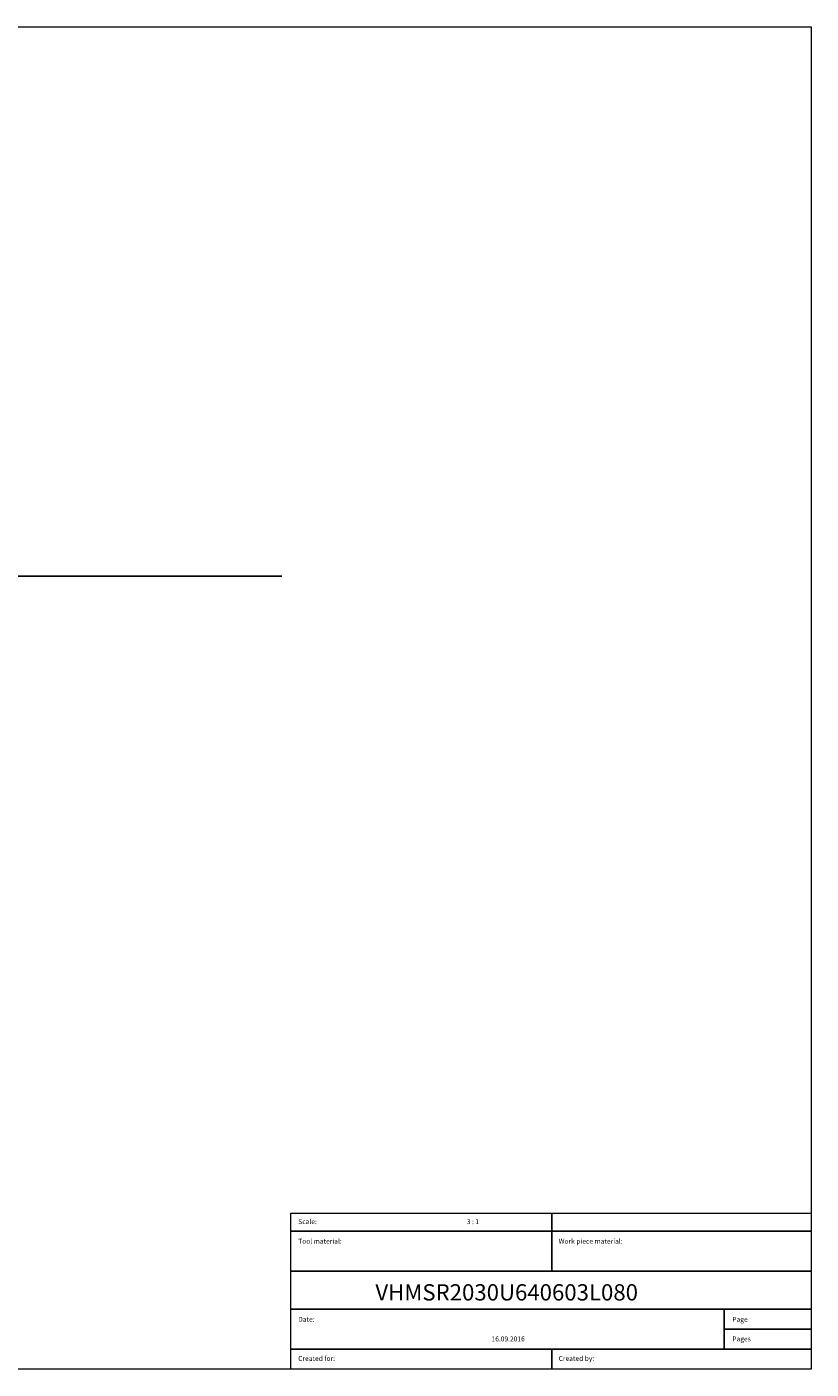
# Model space of a CAD drawing. Units: millimetres. Extents: x -126 to 134, y -103 to 103.
# Drawn here: x 14 to 134, y -103 to 103 of the extents above; entities that cross this region are included whole.
import ezdxf

# ---------------------------------------------------------------- set-up
doc = ezdxf.new("R2010")
doc.units = ezdxf.units.MM
doc.header["$MEASUREMENT"] = 0
doc.layers.get('0').update_dxf_attribs({"lineweight": 0})
for name, color, linetype, lineweight in [('Bemassung', 7, 'Continuous', 0), ('Rahmen', 7, 'Continuous', 0), ('Text', 7, 'Continuous', 0)]:
    doc.layers.add(name, color=color, linetype=linetype, lineweight=lineweight)
doc.styles.get("Standard").update_dxf_attribs({"font": 'Arial'})
doc.dimstyles.new('BEM-ISBE', dxfattribs={"dimtxt": 2.5, "dimasz": 2.5, "dimexe": 1.25, "dimexo": 0.625, "dimtad": 1, "dimdec": 3, "dimzin": 0, "dimdsep": 46, "dimtxsty": 'Standard', "dimblk": 'VDDIM_DEFAULT', "dimcen": 0.09, "dimadec": 3, "dimazin": 0, "dimtol": 1, "dimtm": 1e-09, "dimtfac": 0.5, "dimtdec": 3, "dimtmove": 0, "dimatfit": 3, "dimfxl": 1, "dimtolj": 1, "dimtzin": 0, "dimarcsym": 0})

# ---------------------------------------------------------------- blocks, each defined once
blk = doc.blocks.new('VDDIM_DEFAULT')
at = {"linetype": 'Continuous'}
blk.add_hatch(color=0, dxfattribs=at).paths.add_polyline_path([(0, 0), (-1, -0.1665), (-1, 0.1665)], flags=0)
at = {"color": 0, "linetype": 'Continuous'}
blk.add_lwpolyline([(0, 0), (-1, -0.1665), (-1, 0.1665), (0, 0)], dxfattribs=at)
blk = doc.blocks.new('*D8')
at = {"layer": 'Bemassung', "color": 0, "lineweight": -2}
for p, q in [((-20.87, 4), (-20.87, 30.5)), ((-65.84, 4.5), (-65.84, 20.5)), ((-65.84, 18.5), (52.98, 18.5))]:
    blk.add_line(p, q, dxfattribs=at)
at = {"layer": 'Bemassung', "color": 0}
for p in [(-65.84, 4.5), (-20.87, 4)]:
    blk.add_point(p, dxfattribs=at)
at = {"layer": 'Bemassung', "color": 0, "lineweight": -2, "xscale": 2.5, "yscale": 2.5, "zscale": 2.5, "rotation": 180}
blk.add_blockref('VDDIM_DEFAULT', (-65.84, 18.5), dxfattribs=at)
at = {"layer": 'Bemassung', "color": 0, "lineweight": -2, "xscale": 2.5, "yscale": 2.5, "zscale": 2.5}
blk.add_blockref('VDDIM_DEFAULT', (-20.87, 18.5), dxfattribs=at)
at = {"layer": 'Bemassung', "color": 0, "insert": (-41.22, 19.17), "char_height": 2.5, "attachment_point": 8}
blk.add_mtext('44.971', dxfattribs=at)

msp = doc.modelspace()

# ---------------------------------------------------------------- linework, layer by layer
at = {"layer": 'Rahmen'}
for points in [[(-125.7633, 102.8213), (134.2831, 102.8213), (134.2831, -103.2111), (-125.7633, -103.2111)], [(54.3759, -79.2668), (94.4687, -79.2668), (94.4687, -82.051), (54.3759, -82.051)], [(94.4687, -79.2668), (134.2831, -79.2668), (134.2831, -82.051), (94.4687, -82.051)], [(54.3759, -82.051), (94.4687, -82.051), (94.4687, -88.1763), (54.3759, -88.1763)], [(94.4687, -82.051), (134.2831, -82.051), (134.2831, -88.1763), (94.4687, -88.1763)], [(54.3759, -88.1763), (134.2831, -88.1763), (134.2831, -94.0232), (54.3759, -94.0232)], [(54.3759, -94.0232), (120.9188, -94.0232), (120.9188, -100.1485), (54.3759, -100.1485)], [(120.9188, -94.0232), (134.2831, -94.0232), (134.2831, -97.0858), (120.9188, -97.0858)], [(120.9188, -97.0858), (134.2831, -97.0858), (134.2831, -100.1485), (120.9188, -100.1485)], [(54.3759, -100.1485), (94.4687, -100.1485), (94.4687, -103.2111), (54.3759, -103.2111)], [(94.4687, -100.1485), (134.2831, -100.1485), (134.2831, -103.2111), (94.4687, -103.2111)]]:
    msp.add_lwpolyline(points, close=True, dxfattribs=at)

# ---------------------------------------------------------------- texts
at = {"layer": 'Text'}
for s, height, p in [('Scale:', 0.75, (55.5, -80.9461)), ('3 : 1', 0.75, (81.3863, -80.9461)), ('Tool material:', 0.75, (55.5, -83.9461)), ('Work piece material:', 0.75, (95.5, -83.9461)), ('VHMSR2030U640603L080', 2.5, (67.3538, -92.6725)), ('Date:', 0.75, (55.5, -95.9461)), ('Page', 0.75, (122.1667, -95.9461)), ('16.09.2016', 0.75, (85.1883, -98.9461)), ('Pages', 0.75, (122.1667, -98.9461)), ('Created for:', 0.75, (55.5, -101.9461)), ('Created by:', 0.75, (95.5, -101.9461))]:
    msp.add_text(s, height=height, dxfattribs=at).set_placement(p)

# ---------------------------------------------------------------- dimensions: what is measured, and where the dimension line sits
at = {"layer": 'Bemassung'}
dim = msp.add_linear_dim(base=(-20.8735, 18.5035), p1=(-65.8447, 4.5035), p2=(-20.8735, 4.0035), text='44.971', dimstyle='BEM-ISBE', override={"dimgap": 0.625, "dimlfac": 1, "dimzin": 8, "dimtol": 0, "dimlim": 0, "dimtzin": 8}, dxfattribs=at)
dim.commit()
dim.dimension.update_dxf_attribs({"geometry": '*D8', "text_midpoint": (-41.2181, 19.1701)})

doc.saveas('drawing.dxf')
